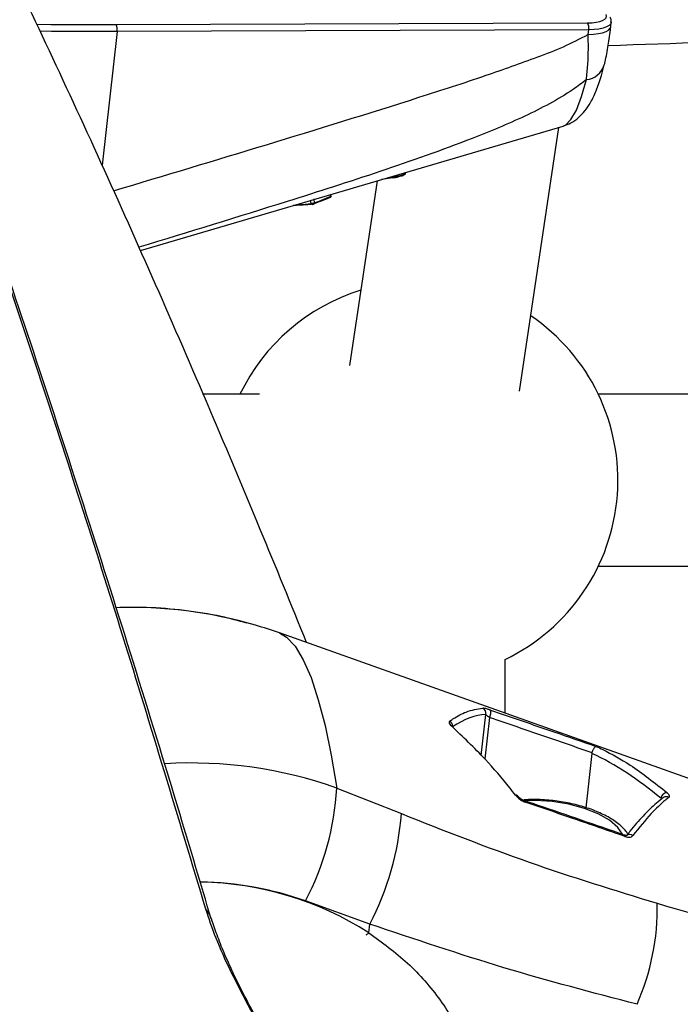
# Model space of a CAD drawing. Units: millimetres. Extents: x -9375 to 8437, y -9096 to 7033.
# Drawn here: x -927 to -865, y 716 to 808 of the extents above; entities that cross this region are included whole.
import ezdxf

# ---------------------------------------------------------------- set-up
doc = ezdxf.new("R2010")
doc.units = ezdxf.units.MM

msp = doc.modelspace()

# ---------------------------------------------------------------- linework, layer by layer
at = {"color": 7, "linetype": 'Continuous', "lineweight": 25}
for p, q in [((-917.754, 806.688), (-919.149, 794.242)), ((-917.848, 807.33), (-873.947, 807.486)), ((-873.853, 806.843), (-917.754, 806.688)), ((-873.901, 806.413), (-873.853, 806.843)), ((-871.799, 807.121), (-871.75, 807.551)), ((-915.58, 786.287), (-876.228, 797.878)), ((-880.301, 773.214), (-876.628, 797.76)), ((-892.086, 793.063), (-893.135, 792.898)), ((-890.907, 793.503), (-890.919, 793.551)), ((-890.909, 793.503), (-890.908, 793.506)), ((-893.552, 792.775), (-896.125, 775.581)), ((-897.827, 791.371), (-897.863, 791.505)), ((-899.464, 791.03), (-899.465, 791.034)), ((-899.418, 791.047), (-899.464, 791.03)), ((-904.502, 772.907), (-909.81, 772.907)), ((-815.096, 772.907), (-872.952, 772.907)), ((-872.952, 756.907), (-815.096, 756.907)), ((-851.763, 732.607), (-902.633, 750.685)), ((-881.633, 743.222), (-881.633, 748.226)), ((-883.862, 739.292), (-883.434, 743.108)), ((-883.095, 742.82), (-883.529, 738.962)), ((-873.546, 739.472), (-874.114, 734.413)), ((-873.546, 739.472), (-873.534, 739.532)), ((-897.307, 736.253), (-891.293, 733.865)), ((-894.233, 723.585), (-900.214, 725.742)), ((-894.324, 722.775), (-894.233, 723.585))]:
    msp.add_line(p, q, dxfattribs=at)
at = {"color": 7, "linetype": 'Continuous', "lineweight": 25, "flags": 128}
for points in [[(-873.947, 807.486), (-873.531, 807.502), (-873.152, 807.545), (-872.824, 807.615), (-872.556, 807.71), (-872.358, 807.825), (-872.235, 807.958), (-872.193, 808.104), (-872.232, 808.258)], [(-925.219, 807.352), (-923.935, 807.341), (-922.408, 807.332), (-920.885, 807.328), (-919.365, 807.327), (-917.848, 807.33)], [(-917.754, 806.688), (-919.274, 806.684), (-920.798, 806.685), (-922.325, 806.69), (-923.855, 806.699), (-924.91, 806.707)], [(-873.901, 806.413), (-873.402, 806.432), (-872.948, 806.484), (-872.553, 806.568), (-872.232, 806.682), (-871.994, 806.82), (-871.847, 806.98), (-871.799, 807.122)], [(-871.751, 807.548), (-871.799, 807.41), (-871.946, 807.251), (-872.184, 807.112), (-872.505, 806.999), (-872.899, 806.915), (-873.354, 806.862), (-873.853, 806.843)], [(-876.228, 797.878), (-876.018, 797.973), (-875.506, 798.483), (-875.001, 799.374), (-874.518, 800.625), (-874.068, 802.203)], [(-892.564, 793.066), (-892.15, 793.133), (-892.15, 793.133), (-892.15, 793.133)], [(-890.914, 793.49), (-890.923, 793.524), (-890.929, 793.548)], [(-897.924, 791.232), (-897.911, 791.235), (-897.911, 791.235)], [(-897.878, 791.336), (-897.885, 791.36), (-897.917, 791.48), (-897.92, 791.489)], [(-899.683, 790.663), (-899.69, 790.687), (-899.723, 790.807), (-899.761, 790.946)], [(-899.464, 791.03), (-899.457, 791.006), (-899.423, 790.886), (-899.383, 790.742)], [(-899.427, 790.633), (-899.413, 790.638), (-899.402, 790.646), (-899.392, 790.657), (-899.385, 790.671), (-899.38, 790.687), (-899.378, 790.705), (-899.379, 790.723), (-899.383, 790.742)], [(-902.633, 750.685), (-901.974, 750.306), (-901.187, 749.457), (-900.427, 748.193), (-899.703, 746.527), (-899.022, 744.477), (-898.391, 742.063), (-897.817, 739.312), (-897.307, 736.253)], [(-870.713, 731.965), (-871.136, 732.589), (-871.909, 733.252), (-872.964, 733.851), (-874.249, 734.355), (-875.698, 734.739), (-877.239, 734.984), (-878.795, 735.078), (-879.784, 735.055)], [(-908.976, 724.03), (-909.163, 724.505), (-909.492, 724.966)]]:
    msp.add_lwpolyline(points, dxfattribs=at)
at = {"color": 7, "linetype": 'Continuous', "lineweight": 25}
for centre, radius, start, end in [((-918.776, 806.867), 1.038, 350.07894, 26.54401), ((-874.876, 807.022), 1.038, 350.07894, 26.54401), ((-874.27, 804.154), 1.961, 275.89875, 342.88753), ((-890.999, 793.464), 0.0888, 281.03806, 313.02806), ((-891.003, 793.465), 0.0926, 313.83192, 15.61269), ((-897.957, 791.306), 0.0843, 303.42592, 21.23597), ((-899.596, 790.679), 0.089, 190.77531, 273.5381), ((-889.633, 764.907), 18.5, 107.11212, 154.37797), ((-889.633, 764.907), 18.5, 295.62203, 55.86807), ((-916.402, 711.865), 41.194, 73.74936, 91.97759), ((-917.033, 710.168), 43, 70.43549, 73.57494), ((-883.926, 743.226), 0.506, 346.51775, 66.16569), ((-883.748, 743.259), 0.786, 326.11447, 18.43043), ((-887.061, 742.013), 0.534, 359.98156, 60.75492), ((-886.627, 741.833), 0.196, 48.23315, 90.91451), ((-910.92, 697.687), 40.898, 70.55688, 93.32474), ((-923.056, 737.717), 25.791, 332.33465, 356.74495), ((-880.606, 735.409), 0.176, 45.48781, 106.10452), ((-866.473, 735.142), 0.689, 97.42737, 167.21887), ((-866.628, 734.983), 0.457, 58.74215, 124.97817), ((-879.892, 734.961), 0.128, 352.7251, 59.79143), ((-917.227, 735.722), 26.001, 332.17372, 355.90485), ((-870.617, 731.762), 0.139, 351.76331, 56.5338), ((-870.024, 731.463), 0.47, 51.1355, 125.57664), ((-910.405, 697.678), 29.807, 57.35068, 89.1929), ((-910.578, 696.504), 31.021, 70.4821, 88.86214), ((-889.571, 725.035), 22.102, 336.19708, 1.2507), ((-894.854, 723.181), 0.667, 295.76211, 322.57678)]:
    msp.add_arc(centre, radius, start, end, dxfattribs=at)
for centre, major_axis, ratio, start_param, end_param in [((-893.168, 706.535), (10.872, 36.436), 0.295163, 0.100834, 0.342107), ((-873.839, 711.87), (-12.857, 28.298), 0.633012, 5.3522, 5.647366)]:
    msp.add_ellipse(centre, major_axis=major_axis, ratio=ratio, start_param=start_param, end_param=end_param, dxfattribs=at)
for points, knots in [([(-909.492, 724.966), (-912.056, 733.5), (-917.185, 750.57), (-925.051, 775.039), (-933.051, 798.649), (-941.222, 821.344), (-949.569, 843.12), (-958.104, 863.917), (-966.796, 883.759), (-972.74, 896.088), (-975.712, 902.252)], [0, 0, 0, 0, 0.124553, 0.249131, 0.373708, 0.498259, 0.623681, 0.749132, 0.874581, 1, 1, 1, 1]), ([(-908.997, 724.061), (-909.962, 727.315), (-912.355, 735.389), (-916.218, 747.945), (-920.575, 761.749), (-924.957, 775.202), (-929.363, 788.317), (-933.795, 801.091), (-938.254, 813.528), (-942.742, 825.631), (-947.261, 837.404), (-951.812, 848.847), (-956.396, 859.965), (-961.008, 870.735), (-965.648, 881.172), (-970.325, 891.244), (-973.591, 898.111), (-975.314, 901.536), (-975.447, 901.8)], [0, 0, 0, 0, 0.046964, 0.116509, 0.185752, 0.254681, 0.323288, 0.391593, 0.459611, 0.52736, 0.594857, 0.662118, 0.729159, 0.796005, 0.862266, 0.928432, 0.994478, 1, 1, 1, 1]), ([(-900.114, 749.79), (-901.549, 753.321), (-904.641, 760.93), (-909.432, 772.275), (-914.482, 783.9), (-919.57, 795.243), (-924.698, 806.298), (-929.339, 816.02), (-932.285, 821.929), (-933.497, 824.357)], [0, 0, 0, 0, 0.131603, 0.283675, 0.435889, 0.588252, 0.740771, 0.893455, 1, 1, 1, 1]), ([(-871.779, 807.548), (-871.765, 807.608), (-871.725, 807.771), (-871.795, 807.921), (-871.839, 808.016)], [0, 0, 0, 0, 0.367962, 1, 1, 1, 1]), ([(-872.399, 803.578), (-872.375, 803.672), (-872.232, 804.229), (-872.027, 805.367), (-871.864, 806.498), (-871.802, 807.098), (-871.799, 807.122)], [0, 0, 0, 0, 0.091472, 0.542253, 0.981994, 1, 1, 1, 1]), ([(-918.079, 791.857), (-908.593, 794.7), (-897.008, 798.172), (-883.864, 802.417), (-879.39, 804.014), (-876.195, 805.217), (-874.665, 806.015), (-873.901, 806.413)], [0, 0, 0, 0, 0.639636, 0.781156, 0.89025, 0.945197, 1, 1, 1, 1]), ([(-874.068, 802.203), (-874.019, 802.645), (-873.919, 803.544), (-873.868, 805), (-873.892, 806), (-873.901, 806.413)], [0, 0, 0, 0, 0.362694, 0.736872, 1, 1, 1, 1]), ([(-872.035, 805.38), (-865.879, 805.594), (-859.381, 805.819), (-852.875, 806.04), (-852.533, 806.051)], [0, 0, 0, 0, 0.947457, 1, 1, 1, 1]), ([(-876.206, 797.905), (-875.966, 797.987), (-875.425, 798.169), (-874.754, 798.678), (-874.152, 799.319), (-873.618, 800.135), (-873.118, 801.196), (-872.711, 802.369), (-872.483, 803.243), (-872.397, 803.572)], [0, 0, 0, 0, 0.090435, 0.203584, 0.325334, 0.468809, 0.655809, 0.870423, 1, 1, 1, 1]), ([(-874.068, 802.203), (-874.477, 801.893), (-875.56, 801.069), (-877.491, 799.934), (-880.612, 798.376), (-885.877, 796.213), (-893.278, 793.607), (-903.643, 790.289), (-911.12, 788), (-915.717, 786.593)], [0, 0, 0, 0, 0.034746, 0.092172, 0.149666, 0.267535, 0.471057, 0.674756, 1, 1, 1, 1]), ([(-892.15, 793.133), (-892.15, 793.133), (-892.076, 793.145), (-891.928, 793.17), (-891.749, 793.202), (-891.643, 793.22), (-891.611, 793.226), (-891.611, 793.226)], [0, 0, 0, 0, 0.0000983, 0.4113826, 0.8227664, 0.9999017, 1, 1, 1, 1]), ([(-892.095, 793.06), (-892.094, 793.06), (-891.917, 793.089), (-891.74, 793.12), (-891.564, 793.152)], [0, 0, 0, 0, 0.002107, 1, 1, 1, 1]), ([(-891.611, 793.226), (-891.611, 793.226), (-891.513, 793.249), (-891.377, 793.28), (-891.208, 793.327), (-891.115, 793.361), (-891.045, 793.394), (-890.972, 793.438), (-890.937, 793.469), (-890.914, 793.49)], [0, 0, 0, 0, 0.000058, 0.29607, 0.405567, 0.499931, 0.61555, 0.744396, 1, 1, 1, 1]), ([(-891.559, 793.153), (-891.559, 793.153), (-891.561, 793.151), (-891.567, 793.15), (-891.577, 793.154), (-891.59, 793.17), (-891.602, 793.195), (-891.608, 793.216), (-891.611, 793.226)], [0, 0, 0, 0, 0.024631, 0.1495, 0.3639, 0.576486, 0.788228, 1, 1, 1, 1]), ([(-890.982, 793.376), (-891.005, 793.356), (-891.037, 793.327), (-891.101, 793.287), (-891.154, 793.261), (-891.22, 793.237), (-891.357, 793.199), (-891.471, 793.173), (-891.559, 793.153)], [0, 0, 0, 0, 0.289345, 0.422361, 0.525709, 0.597402, 0.691926, 1, 1, 1, 1]), ([(-890.94, 793.399), (-890.937, 793.401), (-890.926, 793.411), (-890.911, 793.436), (-890.901, 793.47), (-890.906, 793.493), (-890.908, 793.503)], [0, 0, 0, 0, 0.099268, 0.423431, 0.731976, 1, 1, 1, 1]), ([(-890.914, 793.49), (-890.913, 793.491), (-890.907, 793.496), (-890.908, 793.5), (-890.909, 793.503)], [0, 0, 0, 0, 0.217146, 1, 1, 1, 1]), ([(-897.924, 791.232), (-898.203, 791.116), (-898.702, 790.908), (-899.205, 790.717), (-899.427, 790.633)], [0, 0, 0, 0, 0.559481, 1, 1, 1, 1]), ([(-899.383, 790.742), (-899.161, 790.826), (-898.657, 791.015), (-898.158, 791.221), (-897.878, 791.336)], [0, 0, 0, 0, 0.440529, 1, 1, 1, 1]), ([(-897.911, 791.236), (-897.896, 791.242), (-897.872, 791.253), (-897.843, 791.282), (-897.827, 791.312), (-897.821, 791.344), (-897.827, 791.363), (-897.829, 791.371)], [0, 0, 0, 0, 0.331866, 0.513705, 0.687886, 0.876824, 1, 1, 1, 1]), ([(-897.878, 791.336), (-897.875, 791.338), (-897.857, 791.346), (-897.835, 791.358), (-897.823, 791.368), (-897.828, 791.371), (-897.828, 791.371)], [0, 0, 0, 0, 0.110486, 0.540169, 0.969858, 1, 1, 1, 1]), ([(-899.577, 790.594), (-899.757, 790.575), (-900.288, 790.518), (-900.942, 790.49), (-901.373, 790.472)], [0, 0, 0, 0, 0.3408, 1, 1, 1, 1]), ([(-901.079, 790.558), (-900.788, 790.572), (-900.276, 790.597), (-899.862, 790.643), (-899.683, 790.663)], [0, 0, 0, 0, 0.569046, 1, 1, 1, 1]), ([(-899.683, 790.663), (-899.679, 790.663), (-899.663, 790.666), (-899.624, 790.673), (-899.562, 790.688), (-899.497, 790.705), (-899.433, 790.725), (-899.4, 790.736), (-899.383, 790.742)], [0, 0, 0, 0, 0.059194, 0.247355, 0.435517, 0.623678, 0.811839, 1, 1, 1, 1]), ([(-899.59, 790.591), (-899.583, 790.592), (-899.564, 790.594), (-899.528, 790.603), (-899.484, 790.614), (-899.445, 790.626), (-899.427, 790.633), (-899.42, 790.636)], [0, 0, 0, 0, 0.1583307, 0.3999782, 0.6160904, 0.8438508, 1, 1, 1, 1]), ([(-905.689, 751.612), (-906.474, 751.824), (-908.377, 752.338), (-911.502, 752.814), (-914.777, 753.104), (-916.903, 753.06), (-917.847, 753.04)], [0, 0, 0, 0, 0.200276, 0.485606, 0.771664, 1, 1, 1, 1]), ([(-886.8, 742.479), (-886.695, 742.549), (-886.168, 742.902), (-885.107, 743.47), (-884.225, 743.61), (-883.721, 743.69)], [0, 0, 0, 0, 0.096798, 0.484287, 1, 1, 1, 1]), ([(-883.002, 743.507), (-883.099, 743.539), (-883.312, 743.609), (-883.575, 743.679), (-883.672, 743.686), (-883.721, 743.69)], [0, 0, 0, 0, 0.2959865, 0.6471143, 1, 1, 1, 1]), ([(-883.002, 743.507), (-881.035, 742.834), (-877.758, 741.711), (-874.485, 740.581), (-873.175, 740.129)], [0, 0, 0, 0, 0.600063, 1, 1, 1, 1]), ([(-883.095, 742.82), (-883.142, 742.854), (-883.247, 742.929), (-883.367, 743.032), (-883.411, 743.083), (-883.434, 743.108)], [0, 0, 0, 0, 0.290476, 0.645652, 1, 1, 1, 1]), ([(-873.534, 739.532), (-873.535, 739.533), (-874.755, 739.954), (-877.941, 741.053), (-881.128, 742.146), (-883.095, 742.82)], [0, 0, 0, 0, 0.000517, 0.383096, 1, 1, 1, 1]), ([(-886.8, 742.479), (-886.809, 742.472), (-886.849, 742.441), (-886.87, 742.356), (-886.807, 742.205), (-886.689, 742.088), (-886.63, 742.029)], [0, 0, 0, 0, 0.083715, 0.385843, 0.693331, 1, 1, 1, 1]), ([(-880.655, 735.579), (-880.838, 735.811), (-881.753, 736.974), (-883.706, 739.254), (-885.567, 741.02), (-886.63, 742.029)], [0, 0, 0, 0, 0.096798, 0.484305, 1, 1, 1, 1]), ([(-886.494, 741.98), (-886.51, 741.993), (-886.552, 742.029), (-886.58, 742.066), (-886.581, 742.067), (-886.581, 742.068)], [0, 0, 0, 0, 0.270269, 0.718031, 1, 1, 1, 1]), ([(-873.534, 739.532), (-873.52, 739.576), (-873.493, 739.664), (-873.436, 739.8), (-873.373, 739.923), (-873.306, 740.028), (-873.239, 740.105), (-873.197, 740.128), (-873.178, 740.129), (-873.176, 740.129), (-873.175, 740.129)], [0, 0, 0, 0, 0.143572, 0.287217, 0.430681, 0.586264, 0.763635, 0.967679, 0.995283, 1, 1, 1, 1]), ([(-873.175, 740.129), (-872.963, 740.029), (-871.898, 739.531), (-869.662, 738.282), (-867.7, 736.727), (-866.562, 735.825)], [0, 0, 0, 0, 0.094897, 0.474915, 1, 1, 1, 1]), ([(-880.655, 735.579), (-880.579, 735.493), (-880.425, 735.319), (-880.11, 735.089), (-879.879, 734.993), (-879.764, 734.945)], [0, 0, 0, 0, 0.325194, 0.662853, 1, 1, 1, 1]), ([(-879.826, 735.075), (-879.861, 735.087), (-879.961, 735.12), (-880.145, 735.225), (-880.342, 735.374), (-880.437, 735.484), (-880.482, 735.536)], [0, 0, 0, 0, 0.1479921, 0.4111066, 0.7223456, 1, 1, 1, 1]), ([(-870.208, 731.972), (-870.241, 732.031), (-870.431, 732.367), (-871.03, 732.9), (-872.011, 733.577), (-873.261, 734.159), (-874.677, 734.627), (-876.202, 734.964), (-877.769, 735.151), (-879.018, 735.212), (-879.691, 735.158), (-879.873, 735.143)], [0, 0, 0, 0, 0.025754, 0.148741, 0.282394, 0.418449, 0.552838, 0.685894, 0.818328, 0.950784, 1, 1, 1, 1]), ([(-866.89, 735.357), (-867.105, 735.192), (-867.731, 734.708), (-868.768, 733.701), (-869.713, 732.612), (-870.234, 731.94), (-870.349, 731.792)], [0, 0, 0, 0, 0.190144, 0.55681, 0.902956, 1, 1, 1, 1]), ([(-866.391, 735.373), (-866.498, 735.289), (-867.034, 734.87), (-868.131, 733.844), (-869.16, 732.546), (-869.729, 731.829)], [0, 0, 0, 0, 0.1004816, 0.5028681, 1, 1, 1, 1]), ([(-866.391, 735.373), (-866.384, 735.379), (-866.344, 735.413), (-866.319, 735.5), (-866.382, 735.652), (-866.502, 735.767), (-866.562, 735.825)], [0, 0, 0, 0, 0.069896, 0.377881, 0.689367, 1, 1, 1, 1]), ([(-870.541, 731.876), (-873.208, 732.801), (-876.299, 733.872), (-879.4, 734.923), (-879.826, 735.068)], [0, 0, 0, 0, 0.8627183, 1, 1, 1, 1]), ([(-870.479, 731.743), (-872.093, 732.301), (-875.187, 733.372), (-878.284, 734.436), (-879.764, 734.945)], [0, 0, 0, 0, 0.521836, 1, 1, 1, 1]), ([(-891.293, 733.865), (-887.328, 732.302), (-879.378, 729.169), (-871.449, 726.737), (-867.475, 725.518)], [0, 0, 0, 0, 0.498762, 1, 1, 1, 1]), ([(-870.292, 731.839), (-870.291, 731.84), (-870.282, 731.844), (-870.318, 731.832), (-870.4, 731.842), (-870.484, 731.857), (-870.533, 731.877), (-870.54, 731.88)], [0, 0, 0, 0, 0.0427855, 0.3362161, 0.6445218, 0.9510247, 1, 1, 1, 1]), ([(-870.479, 731.743), (-870.439, 731.73), (-870.306, 731.688), (-870.091, 731.662), (-869.862, 731.701), (-869.773, 731.786), (-869.729, 731.829)], [0, 0, 0, 0, 0.126314, 0.417945, 0.708228, 1, 1, 1, 1]), ([(-867.475, 725.518), (-862.781, 724.159), (-855.737, 722.119), (-846.38, 719.124), (-840.047, 716.847), (-834.426, 714.477), (-830.519, 712.374), (-827.727, 710.369), (-826.613, 709.227), (-826.053, 708.652)], [0, 0, 0, 0, 0.3277208, 0.4918421, 0.6559199, 0.7751702, 0.8952926, 0.9473009, 1, 1, 1, 1]), ([(-888.402, 692.503), (-889.093, 693.242), (-890.475, 694.72), (-892.811, 697.433), (-895.352, 700.583), (-898.074, 704.215), (-900.693, 707.991), (-903.167, 711.855), (-905.36, 715.627), (-907.197, 719.17), (-908.629, 722.362), (-909.204, 724.098), (-909.492, 724.966)], [0, 0, 0, 0, 0.078471, 0.156932, 0.256349, 0.355756, 0.459781, 0.563819, 0.672959, 0.782134, 0.891051, 1, 1, 1, 1]), ([(-888.613, 692.862), (-888.726, 692.978), (-889.382, 693.65), (-890.644, 695.047), (-892.371, 697.031), (-894.103, 699.136), (-895.817, 701.321), (-897.502, 703.57), (-899.145, 705.87), (-900.719, 708.181), (-902.188, 710.453), (-903.538, 712.661), (-904.768, 714.798), (-905.883, 716.867), (-906.871, 718.846), (-907.721, 720.71), (-908.395, 722.387), (-908.801, 723.509), (-908.929, 723.981), (-908.945, 724.041)], [0, 0, 0, 0, 0.013713, 0.079549, 0.145243, 0.210437, 0.2743, 0.338784, 0.403593, 0.468322, 0.532584, 0.59553, 0.658824, 0.723342, 0.789078, 0.855828, 0.92316, 0.990203, 1, 1, 1, 1]), ([(-869.349, 716.115), (-873.476, 717.198), (-881.744, 719.369), (-890.065, 722.178), (-894.233, 723.585)], [0, 0, 0, 0, 0.499011, 1, 1, 1, 1]), ([(-894.324, 722.775), (-893.08, 721.869), (-890.556, 720.03), (-887.571, 716.592), (-885.3, 712.699), (-884.057, 709.497), (-883.766, 707.565), (-883.702, 707.142)], [0, 0, 0, 0, 0.230135, 0.466959, 0.696913, 0.933533, 1, 1, 1, 1])]:
    msp.add_open_spline(points, degree=3, knots=knots, dxfattribs=at)
msp.add_open_spline([(-892.086, 793.063), (-892.092, 793.061), (-892.103, 793.057), (-892.121, 793.071), (-892.138, 793.096), (-892.146, 793.121), (-892.15, 793.133)], degree=3, dxfattribs=at)

doc.saveas('drawing.dxf')
